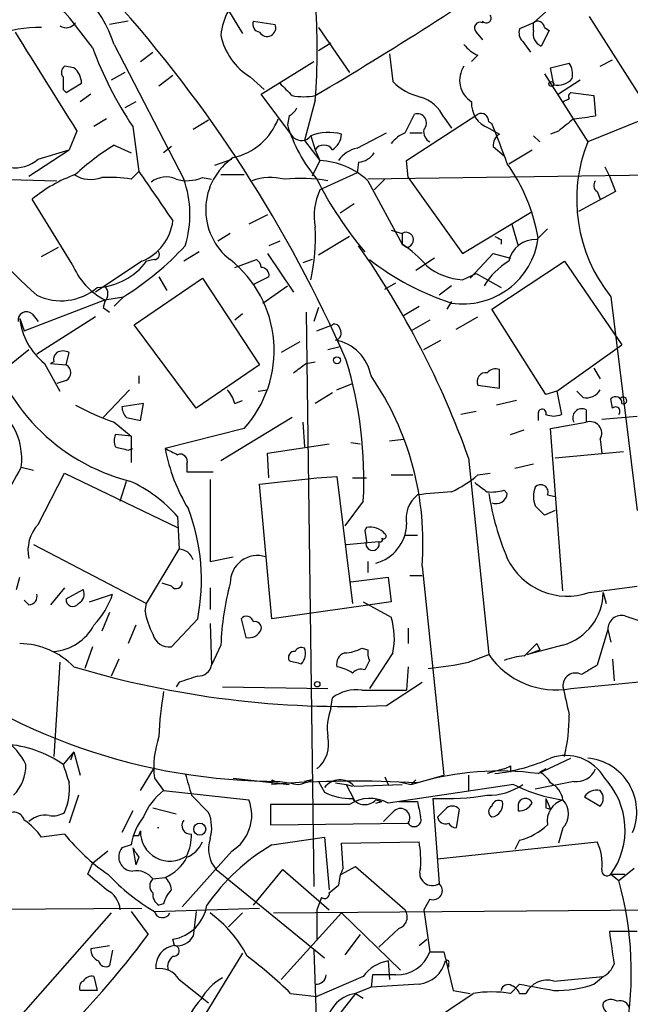
# Model space of a CAD drawing. Extents: x 0 to 127035, y -11463 to 1125.
# Drawn here: x 537 to 570, y 943 to 997 of the extents above; entities that cross this region are included whole.
import ezdxf

# ---------------------------------------------------------------- set-up
doc = ezdxf.new("R2010")
doc.units = 0
doc.header["$MEASUREMENT"] = 0
doc.layers.add('MAIN', color=5, linetype='CONTINUOUS')

msp = doc.modelspace()

# ---------------------------------------------------------------- linework, layer by layer
at = {"layer": 'MAIN'}
for p, q in [((548.132, 997.6446), (548.894, 996.3746)), ((565.4887, 997.56), (564.8113, 996.9673)), ((567.8593, 997.306), (570.992, 992.3953)), ((542.6287, 997.052), (541.6127, 996.8826)), ((549.4867, 997.052), (550.672, 996.8826)), ((562.0173, 997.052), (562.0173, 996.9673)), ((564.8113, 996.9673), (564.0493, 996.6286)), ((564.8113, 996.544), (564.8113, 996.9673)), ((553.0427, 996.7133), (554.736, 994.258)), ((561.6787, 996.4593), (562.0173, 996.036)), ((565.658, 996.544), (565.2347, 995.6973)), ((565.404, 996.7133), (565.658, 996.544)), ((541.8667, 995.782), (545.6767, 988.416)), ((553.0427, 995.4433), (553.72, 995.8666)), ((564.2187, 995.9513), (564.642, 995.3586)), ((543.306, 994.8506), (543.9833, 995.3586)), ((556.9373, 995.274), (557.1067, 993.75)), ((561.7633, 995.1893), (561.4247, 994.8506)), ((539.6653, 994.512), (539.1573, 994.5966)), ((549.91, 993.0726), (552.7887, 994.8506)), ((565.7427, 994.512), (566.7587, 994.766)), ((568.452, 994.5966), (569.1293, 994.9353)), ((542.4593, 994.258), (541.6973, 993.8346)), ((545.084, 994.0886), (544.322, 993.496)), ((565.404, 994.1733), (567.7747, 990.448)), ((565.912, 993.5806), (565.7427, 994.512)), ((539.242, 993.1573), (540.0887, 993.6653)), ((549.3173, 994.004), (550.0793, 993.3266)), ((567.3513, 993.8346), (566.166, 993.0726)), ((539.0727, 993.3266), (539.242, 993.1573)), ((540.5967, 993.0726), (540.004, 992.6493)), ((551.688, 990.702), (549.91, 993.0726)), ((566.8433, 993.1573), (568.1133, 992.988)), ((568.1133, 992.988), (568.198, 991.8873)), ((543.052, 992.6493), (542.4593, 992.3106)), ((552.8733, 992.734), (552.2807, 990.5326)), ((573.6167, 992.8186), (567.7747, 990.448)), ((551.434, 991.8873), (551.3493, 991.3793)), ((557.784, 990.956), (558.292, 991.972)), ((557.8687, 989.432), (561.7633, 991.972)), ((541.4433, 991.718), (540.766, 991.2946)), ((547.0313, 991.6333), (546.1847, 991.1253)), ((559.9007, 991.8026), (560.324, 991.21)), ((562.356, 991.5486), (562.5253, 991.464)), ((539.8347, 991.0406), (539.4113, 990.0246)), ((542.8827, 991.2946), (543.2213, 988.8393)), ((555.1593, 990.1093), (556.768, 990.956)), ((558.038, 990.956), (558.7153, 990.956)), ((562.356, 991.21), (562.9487, 990.8713)), ((566.166, 991.0406), (565.7427, 990.8713)), ((541.8667, 990.2786), (542.798, 989.8553)), ((552.2807, 990.5326), (553.1273, 989.432)), ((552.6193, 990.7866), (552.8733, 990.0246)), ((564.8113, 990.7866), (565.15, 990.448)), ((537.21, 988.5853), (539.4113, 990.0246)), ((537.718, 989.5166), (539.4113, 990.0246)), ((544.9993, 990.194), (544.576, 989.8553)), ((552.8733, 990.0246), (553.1273, 989.432)), ((562.61, 990.194), (563.2027, 989.686)), ((563.4567, 989.2626), (564.7267, 990.0246)), ((547.37, 989.178), (548.3013, 989.5166)), ((553.1273, 989.432), (552.704, 988.5853)), ((555.244, 989.3473), (555.1593, 988.7546)), ((557.9533, 988.5006), (557.8687, 989.432)), ((542.798, 988.416), (543.2213, 988.8393)), ((547.7087, 988.67), (548.9787, 988.67)), ((555.1593, 988.7546), (553.1273, 987.8233)), ((573.4473, 988.67), (555.752, 988.416)), ((568.706, 989.0933), (568.96, 988.5853)), ((531.622, 988.5006), (538.734, 988.3313)), ((546.6927, 988.5006), (547.2007, 988.416)), ((555.752, 988.3313), (557.6147, 984.86)), ((556.6833, 988.416), (556.0907, 987.8233)), ((557.9533, 988.5006), (560.9167, 984.352)), ((568.96, 988.5853), (569.2987, 987.7386)), ((569.2987, 987.7386), (567.2667, 986.638)), ((568.2827, 987.7386), (568.452, 987.3153)), ((539.5807, 983.7593), (537.3793, 987.3153)), ((554.99, 987.0613), (554.228, 986.5533)), ((560.9167, 984.352), (564.7267, 986.638)), ((550.2487, 986.4686), (549.2327, 985.9606)), ((548.2167, 985.4526), (547.5393, 985.0293)), ((557.022, 985.622), (557.6147, 985.4526)), ((557.6147, 985.4526), (557.6147, 984.86)), ((563.626, 985.9606), (563.9647, 984.7753)), ((564.9807, 985.114), (565.5733, 985.7066)), ((550.926, 985.0293), (550.3333, 984.7753)), ((554.736, 985.2833), (553.0427, 984.2673)), ((563.0333, 985.114), (563.0333, 984.86)), ((537.8873, 984.1826), (538.8187, 984.6906)), ((546.5233, 984.4366), (545.6767, 983.9286)), ((550.2487, 984.352), (551.688, 982.2353)), ((557.6147, 984.86), (557.8687, 984.6906)), ((561.34, 982.9973), (562.61, 984.352)), ((562.61, 984.352), (563.5413, 984.098)), ((543.3907, 983.9286), (540.8507, 982.2353)), ((544.068, 984.0133), (543.6447, 983.9286)), ((548.4707, 983.59), (549.656, 984.0133)), ((552.704, 984.0133), (552.196, 983.844)), ((559.3927, 984.098), (558.3767, 983.4206)), ((562.5253, 981.304), (566.5047, 983.9286)), ((566.5047, 983.9286), (569.6373, 979.3566)), ((542.9673, 980.4573), (546.6927, 982.9973)), ((544.322, 983.082), (544.7453, 982.32)), ((546.6927, 982.9973), (549.8253, 978.256)), ((550.3333, 983.082), (549.4867, 982.6586)), ((556.6833, 982.4046), (557.276, 982.7433)), ((560.9167, 982.9126), (561.6787, 983.2513)), ((561.6787, 983.2513), (563.0333, 982.4893)), ((549.9947, 981.6426), (551.3493, 982.574)), ((560.324, 982.574), (559.6467, 982.066)), ((536.956, 980.1186), (541.3587, 981.812)), ((541.3587, 981.7273), (541.274, 981.3886)), ((541.3587, 981.812), (542.3747, 981.9813)), ((542.3747, 981.9813), (541.8667, 981.4733)), ((560.324, 981.7273), (560.07, 981.304)), ((569.0447, 981.9813), (570.484, 970.2973)), ((541.274, 981.3886), (541.6127, 981.1346)), ((552.3653, 981.1346), (552.7887, 949.7233)), ((553.0427, 981.3886), (552.7887, 980.6266)), ((557.6993, 980.9653), (558.546, 981.4733)), ((565.4887, 976.6473), (562.5253, 981.304)), ((536.702, 980.796), (536.956, 980.1186)), ((537.3793, 981.05), (537.718, 980.6266)), ((540.8507, 980.8806), (537.6333, 978.8486)), ((548.894, 981.05), (548.4707, 980.7113)), ((559.1387, 980.7113), (558.1227, 980.1186)), ((560.578, 980.2033), (561.7633, 980.8806)), ((546.354, 975.8853), (542.9673, 980.4573)), ((552.958, 980.1186), (553.8047, 980.4573)), ((552.0267, 979.526), (551.0107, 978.9333)), ((558.8, 979.1026), (559.7313, 979.6106)), ((535.8553, 978.002), (537.21, 979.1026)), ((553.5507, 979.1026), (554.228, 979.272)), ((566.0813, 976.8166), (569.6373, 979.3566)), ((538.5647, 978.4253), (538.3953, 978.3406)), ((539.242, 978.256), (539.4113, 978.9333)), ((552.3653, 978.3406), (552.8733, 978.4253)), ((538.0567, 978.3406), (538.9033, 976.8166)), ((538.3953, 978.3406), (539.242, 978.256)), ((549.8253, 978.256), (546.354, 975.8853)), ((562.9487, 976.986), (562.9487, 978.002)), ((568.1133, 978.0866), (568.452, 977.494)), ((539.242, 977.4093), (538.734, 977.24)), ((543.2213, 977.6633), (543.2213, 977.24)), ((542.7133, 976.9013), (541.274, 975.3773)), ((549.7407, 976.8166), (550.2487, 976.9013)), ((554.0587, 976.9013), (554.9053, 977.24)), ((561.7633, 977.1553), (562.9487, 976.986)), ((566.0813, 976.8166), (565.4887, 976.6473)), ((566.0813, 976.8166), (566.3353, 975.5466)), ((567.5207, 976.478), (567.182, 976.8166)), ((548.4707, 976.1393), (548.894, 976.3086)), ((553.8047, 976.732), (552.8733, 976.1393)), ((563.88, 976.3086), (562.7793, 976.0546)), ((569.1293, 975.8853), (569.0447, 976.3933)), ((543.4753, 976.1393), (542.29, 975.97)), ((543.306, 975.208), (543.4753, 976.1393)), ((567.69, 975.8006), (567.69, 975.1233)), ((542.544, 975.3773), (543.306, 975.208)), ((551.6033, 975.3773), (547.7087, 973.0066)), ((561.6787, 975.716), (560.832, 975.5466)), ((565.0653, 975.6313), (565.0653, 975.208)), ((568.5367, 975.2926), (570.484, 975.462)), ((541.8667, 975.1233), (542.798, 974.3613)), ((548.9787, 974.7846), (544.6607, 973.684)), ((552.196, 975.1233), (552.2807, 973.7686)), ((563.5413, 974.446), (564.3033, 974.7)), ((565.7427, 974.7846), (567.69, 975.1233)), ((566.42, 965.8946), (565.7427, 974.7846)), ((542.798, 974.3613), (541.9513, 974.446)), ((542.798, 974.3613), (542.798, 972.922)), ((556.9373, 974.1073), (557.6993, 974.192)), ((568.452, 974.192), (568.5367, 973.43)), ((542.6287, 973.5993), (542.8827, 973.684)), ((550.2487, 973.43), (553.6353, 973.938)), ((554.8207, 974.0226), (555.3287, 973.938)), ((550.3333, 972.0753), (550.2487, 973.43)), ((561.2553, 973.176), (562.356, 962.4233)), ((565.9967, 973.176), (569.722, 973.5146)), ((536.7867, 972.668), (537.464, 972.4986)), ((545.846, 972.8373), (545.846, 972.414)), ((564.8113, 972.8373), (563.7953, 972.5833)), ((537.718, 969.5353), (539.1573, 972.3293)), ((539.1573, 972.3293), (545.338, 969.366)), ((545.846, 972.414), (547.2853, 972.414)), ((547.116, 971.9906), (547.116, 967.5033)), ((549.8253, 971.7366), (552.958, 972.0753)), ((552.958, 972.0753), (554.0587, 972.16)), ((554.0587, 972.16), (554.9053, 965.2173)), ((554.9053, 972.0753), (555.6673, 972.0753)), ((557.022, 972.2446), (558.2073, 972.2446)), ((561.7633, 972.2446), (562.4407, 972.3293)), ((542.2053, 970.8053), (542.544, 971.906)), ((550.5027, 964.3706), (549.8253, 971.7366)), ((563.2027, 971.398), (563.372, 971.2286)), ((565.5733, 971.144), (565.9967, 971.0593)), ((555.498, 970.8053), (554.482, 969.4506)), ((545.338, 969.9586), (545.4227, 968.1806)), ((565.9967, 970.2973), (565.404, 970.0433)), ((555.6673, 969.366), (555.5827, 969.1966)), ((555.5827, 969.1966), (555.6673, 968.604)), ((557.784, 968.9426), (558.4613, 968.9426)), ((537.464, 968.4346), (543.6447, 965.2173)), ((554.5667, 968.4346), (556.3447, 968.604)), ((543.6447, 965.2173), (545.4227, 968.1806)), ((547.116, 967.5033), (548.386, 967.7573)), ((555.752, 967.5033), (555.752, 966.9106)), ((558.7153, 967.2493), (559.9007, 955.8193)), ((536.5327, 965.9793), (536.702, 966.6566)), ((554.8207, 966.4026), (556.8527, 966.6566)), ((556.8527, 966.6566), (557.022, 965.302)), ((558.038, 966.7413), (558.7153, 966.7413)), ((539.1573, 966.064), (538.3953, 965.1326)), ((544.9993, 966.1486), (544.4913, 966.318)), ((547.116, 966.064), (547.116, 964.8786)), ((567.8593, 965.81), (570.484, 966.1486)), ((539.242, 965.4713), (540.1733, 965.9793)), ((540.512, 965.302), (541.782, 965.7253)), ((568.6213, 965.81), (568.7907, 965.2173)), ((537.21, 965.1326), (536.956, 965.3866)), ((543.56, 964.794), (543.6447, 965.2173)), ((557.022, 965.302), (550.5027, 964.3706)), ((555.498, 965.302), (557.022, 964.4553)), ((541.6127, 964.7093), (541.1893, 963.6933)), ((569.8067, 964.54), (570.5687, 964.286)), ((543.052, 964.032), (542.6287, 963.016)), ((546.4387, 964.3706), (544.9993, 962.8466)), ((547.116, 964.1166), (547.2007, 961.8306)), ((548.8093, 964.3706), (549.0633, 963.3546)), ((557.9533, 963.8626), (557.9533, 963.016)), ((568.8753, 963.778), (568.2827, 961.8306)), ((568.8753, 963.778), (569.0447, 963.1006)), ((540.6813, 962.8466), (540.258, 961.6613)), ((547.7087, 962.9313), (547.2007, 961.8306)), ((566.42, 962.9313), (564.4727, 962.4233)), ((564.9807, 963.016), (565.15, 962.6773)), ((555.4133, 962.762), (555.752, 962.6773)), ((557.1067, 962.508), (555.8367, 960.5606)), ((561.2553, 962), (562.356, 962.4233)), ((564.4727, 962.4233), (565.15, 962.6773)), ((538.9033, 962), (538.5647, 956.8353)), ((542.1207, 962.1693), (541.6973, 961.238)), ((555.8367, 962.0846), (555.5827, 961.5766)), ((557.9533, 961.746), (557.8687, 960.476)), ((569.1293, 962.1693), (569.214, 960.984)), ((566.8433, 960.5606), (575.564, 961.4073)), ((545.4227, 960.8993), (545.2533, 960.6453)), ((556.768, 959.6293), (558.7153, 960.8993)), ((547.7933, 960.6453), (553.5507, 960.5606)), ((555.4133, 960.476), (557.8687, 960.476)), ((553.72, 959.46), (553.8047, 960.0526)), ((539.6653, 957.0893), (539.0727, 956.412)), ((539.496, 956.666), (539.6653, 957.0893)), ((539.6653, 957.0893), (540.004, 955.8193)), ((565.0653, 955.904), (566.8433, 956.7506)), ((543.306, 954.9726), (544.068, 956.2426)), ((558.1227, 955.3113), (559.9007, 955.8193)), ((561.2553, 955.8193), (561.2553, 954.9726)), ((563.2027, 956.158), (562.2713, 955.904)), ((563.5413, 956.3273), (563.5413, 955.9886)), ((565.4887, 956.158), (565.15, 955.9886)), ((544.068, 955.65), (544.576, 954.9726)), ((548.386, 955.65), (551.434, 955.3113)), ((550.5027, 955.5653), (550.5027, 955.3113)), ((552.704, 955.5653), (552.2807, 955.4806)), ((553.0427, 955.4806), (553.3813, 954.888)), ((553.974, 955.396), (554.5667, 955.3113)), ((554.5667, 955.3113), (554.9053, 955.2266)), ((554.5667, 955.3113), (554.99, 954.4646)), ((554.99, 955.2266), (557.6147, 955.3113)), ((556.6833, 955.7346), (556.8527, 955.3113)), ((563.7107, 955.3113), (556.8527, 954.2953)), ((557.3607, 955.4806), (558.1227, 955.3113)), ((558.3767, 955.5653), (558.1227, 955.3113)), ((567.0127, 955.4806), (564.896, 955.0573)), ((544.576, 954.9726), (549.2327, 954.4646)), ((539.9193, 954.7186), (539.4113, 953.1946)), ((546.1, 954.7186), (547.0313, 953.7873)), ((554.736, 954.2106), (550.418, 954.2106)), ((550.418, 954.2106), (550.418, 953.11)), ((556.1753, 954.4646), (556.514, 954.38)), ((556.1753, 954.2953), (556.514, 954.38)), ((557.4453, 954.38), (558.4613, 954.38)), ((559.308, 954.5493), (559.6467, 949.8926)), ((563.9647, 954.2106), (563.9647, 953.872)), ((565.4887, 954.5493), (565.7427, 953.9566)), ((567.6053, 954.634), (568.452, 954.126)), ((542.8827, 953.872), (542.29, 952.6866)), ((543.9833, 954.0413), (545.2533, 953.7026)), ((560.7473, 953.9566), (560.578, 952.9406)), ((565.4887, 954.0413), (565.7427, 953.9566)), ((550.418, 953.11), (557.9533, 953.1946)), ((539.1573, 952.602), (537.8873, 952.4326)), ((543.2213, 952.5173), (543.306, 952.7713)), ((566.42, 952.9406), (566.166, 952.094)), ((550.5027, 952.0093), (553.3813, 952.4326)), ((553.3813, 952.4326), (553.6353, 949.554)), ((554.3127, 952.094), (558.546, 952.1786)), ((554.3973, 950.7393), (554.3127, 952.094)), ((559.562, 951.2473), (568.2827, 952.1786)), ((564.0493, 952.2633), (563.7953, 951.7553)), ((541.528, 951.6706), (540.6813, 950.9933)), ((542.798, 952.0093), (542.29, 951.84)), ((542.8827, 951.84), (543.052, 950.9086)), ((548.3013, 951.6706), (545.592, 948.6226)), ((540.4273, 950.4006), (540.6813, 950.9933)), ((543.2213, 951.332), (543.052, 950.9086)), ((547.4547, 950.6546), (553.3813, 945.8286)), ((549.4867, 948.7073), (551.0953, 950.6546)), ((551.0953, 950.6546), (553.6353, 948.4533)), ((554.3127, 950.4006), (555.0747, 950.824)), ((555.0747, 950.824), (557.784, 948.4533)), ((569.468, 950.062), (570.3147, 950.7393)), ((543.9833, 950.1466), (544.6607, 950.2313)), ((569.0447, 950.4006), (569.468, 950.062)), ((569.0447, 950.4006), (569.8067, 950.4006)), ((553.6353, 949.3846), (554.1433, 949.808)), ((553.212, 949.1306), (552.958, 948.4533)), ((559.1387, 949.046), (558.8, 948.4533)), ((528.6587, 948.4533), (543.3907, 948.538)), ((541.6973, 948.284), (536.0247, 941.8493)), ((542.798, 948.3686), (543.7293, 947.0986)), ((544.068, 948.3686), (549.8253, 948.538)), ((544.576, 948.792), (544.322, 948.7073)), ((546.354, 948.3686), (546.1847, 947.014)), ((548.894, 948.284), (548.132, 947.522)), ((550.5873, 948.284), (592.582, 948.6226)), ((551.0107, 944.6433), (554.3127, 948.284)), ((552.958, 948.4533), (552.958, 946.8446)), ((554.3127, 948.284), (557.53, 945.1513)), ((558.8, 948.4533), (559.1387, 946.1673)), ((557.4453, 947.4373), (556.3447, 946.4213)), ((570.484, 947.268), (568.96, 947.268)), ((545.1687, 946.506), (545.084, 946.8446)), ((555.3287, 947.0986), (554.482, 945.998)), ((558.546, 946.506), (558.9693, 946.8446)), ((540.5967, 946.3366), (541.6127, 946.506)), ((541.782, 946.252), (541.6127, 945.4053)), ((552.7887, 946.252), (552.958, 941.5953)), ((559.1387, 946.1673), (559.9007, 946.1673)), ((559.9007, 946.1673), (560.4087, 944.0506)), ((548.894, 946.0826), (546.1847, 941.68)), ((556.8527, 945.6593), (556.9373, 944.6433)), ((560.1547, 945.49), (560.1547, 945.3206)), ((540.766, 944.8126), (540.9353, 944.0506)), ((545.4227, 944.6433), (547.0313, 943.3733)), ((555.498, 944.8126), (552.958, 943.712)), ((556.006, 944.8973), (555.9213, 944.22)), ((557.276, 944.8973), (556.006, 944.8973)), ((565.912, 944.5586), (568.6213, 944.8126)), ((568.1133, 944.3893), (568.6213, 944.8126)), ((540.9353, 944.0506), (540.004, 944.0506)), ((555.9213, 944.22), (555.0747, 943.8813)), ((558.546, 944.3893), (555.9213, 944.22)), ((560.4087, 944.0506), (561.34, 943.8813)), ((563.5413, 943.8813), (564.0493, 944.3893)), ((551.5187, 943.8813), (552.958, 943.712)), ((555.0747, 943.8813), (554.1433, 942.696)), ((555.0747, 943.8813), (555.498, 943.6273)), ((564.0493, 943.8813), (564.388, 943.8813))]:
    msp.add_line(p, q, dxfattribs=at)
for centre, radius in [((565.7849, 993.623), 0.1338), ((554.0586, 978.51), 0.1893), ((552.9791, 960.7935), 0.1496), ((546.5478, 952.8672), 0.3284)]:
    msp.add_circle(centre, radius, dxfattribs=at)
for centre, radius, start, end in [((505.2793, 969.3741), 44.0654, 36.54431, 44.98207), ((437.7338, 1187.3857), 225.9371, 300.637767, 304.355109), ((534.7111, 993.4023), 7.5409, 18.3953, 67.20018), ((550.9098, 996.0332), 3.2114, 125.09901, 175.41342), ((487.3008, 949.1342), 73.4006, 23.591453, 42.076982), ((515.1788, 995.4857), 37.7948, 355.82481, 4.17504), ((562.229, 997.2213), 0.2639, 218.6632, 38.6632), ((539.242, 997.306), 0.6106, 236.30733, 326.30733), ((549.8782, 996.8826), 0.4266, 156.60212, 262.87665), ((550.2371, 996.6941), 0.474, 209.69091, 23.4335), ((561.8826, 996.6902), 0.3081, 64.07533, 228.55336), ((565.0441, 996.6921), 0.3605, 3.37113, 130.22889), ((537.7788, 990.0107), 6.7035, 89.07259, 132.72393), ((1892.813, 1840.4227), 1597.4981, 211.8908819, 212.1200652), ((551.0968, 996.9651), 3.4547, 191.26895, 238.99585), ((564.6422, 996.417), 0.6295, 160.35903, 227.71713), ((565.4886, 996.3535), 0.7036, 164.29063, 248.84731), ((562.568, 997.01), 1.9906, 218.08981, 246.15587), ((560.657, 1003.0765), 21.3246, 200.48815, 213.53887), ((539.3843, 994.2619), 0.4044, 124.14588, 219.61332), ((562.1532, 993.8274), 1.3851, 146.26634, 238.26866), ((565.7851, 994.1311), 1.1623, 349.50116, 33.10901), ((538.9522, 993.6262), 1.1372, 1.97042, 51.16472), ((708.4226, 993.6653), 169.3502, 179.885409, 180.114592), ((720.5895, 1162.6514), 239.4619, 224.885392, 225.114575), ((559.4415, 996.1576), 3.3538, 225.87947, 256.00975), ((566.1235, 994.6393), 1.0796, 258.70256, 318.17254), ((552.2383, 996.1618), 3.2367, 258.6859, 281.3141), ((566.9705, 992.9456), 0.247, 120.99956, 210.94784), ((558.0339, 990.9317), 2.0599, 25.01, 73.15902), ((562.8155, 992.5283), 1.3961, 175.02777, 250.78375), ((524.2594, 1077.4189), 94.6752, 296.443694, 296.672849), ((551.1379, 992.6067), 0.778, 292.37172, 337.62828), ((558.4423, 991.4864), 0.5083, 314.72899, 107.19803), ((561.9326, 991.5825), 0.4247, 355.42231, 113.49265), ((565.542, 1006.2482), 14.6044, 275.77961, 280.47826), ((547.6984, 992.8812), 3.3512, 281.84005, 339.69028), ((559.3248, 993.7907), 8.3321, 196.82274, 220.17026), ((512.268, 970.8705), 54.3129, 19.79358, 22.28192), ((735.9514, 779.6892), 271.1024, 128.54687, 128.776037), ((553.5904, 988.3414), 2.631, 74.06567, 111.66028), ((553.2117, 990.9561), 1.1043, 302.48114, 355.59572), ((558.589, 989.1348), 1.9912, 113.84621, 141.90419), ((559.4773, 991.0407), 0.6826, 172.88019, 240.26137), ((563.2873, 990.2786), 0.6826, 119.73863, 187.11981), ((549.8003, 977.6421), 14.9206, 122.12192, 132.34454), ((552.1174, 991.1433), 0.6157, 225.78302, 324.59862), ((553.339, 989.7284), 0.5519, 32.45766, 147.54234), ((575.6389, 987.299), 8.4712, 158.17774, 218.88343), ((536.4757, 990.8874), 1.8499, 207.80066, 312.18473), ((555.4979, 988.5007), 1.6439, 101.88686, 145.49112), ((555.1592, 990.4483), 1.1042, 274.40428, 327.51886), ((550.332, 986.7458), 3.4555, 124.27411, 232.25561), ((552.8851, 985.1748), 4.2641, 47.75261, 86.74385), ((555.0753, 983.4209), 10.147, 10.09005, 35.14935), ((542.5363, 981.0423), 8.1207, 110.06659, 129.42344), ((540.5989, 990.1293), 1.7324, 237.39056, 289.92546), ((1221.4824, 1453.1628), 821.9698, 214.3947335, 214.6239148), ((541.5705, 980.4117), 8.0979, 81.28133, 92.69814), ((544.7101, 987.259), 1.2782, 64.85041, 129.4061), ((545.8546, 990.4728), 2.1429, 253.70386, 293.0234), ((540.2947, 986.4696), 5.7231, 342.77987, 19.88252), ((550.4386, 985.2762), 3.2262, 76.71413, 108.74215), ((552.0544, 979.6704), 8.7892, 80.19805, 95.70956), ((570.8491, 997.3612), 20.0027, 206.56415, 220.2514), ((568.5096, 988.0734), 0.4045, 140.38668, 235.8738), ((556.0497, 986.4261), 3.2392, 154.44753, 191.30161), ((557.1934, 1003.9119), 29.323, 215.48062, 228.15978), ((542.3341, 986.4933), 2.7738, 292.39058, 352.47402), ((542.4379, 985.2615), 10.4488, 347.00888, 2.90638), ((557.8263, 985.0998), 0.4114, 275.9157, 120.9542), ((560.9532, 985.7425), 4.1479, 261.27505, 352.46533), ((605.184, 1069.8386), 94.6305, 243.32033, 243.54954), ((564.9101, 983.6324), 1.4833, 87.27185, 168.48098), ((533.5946, 996.073), 16.6032, 301.92575, 317.12097), ((544.062, 984.2975), 0.2843, 271.20944, 51.9288), ((514.9674, 956.5448), 49.185, 19.76332, 35.02722), ((554.1405, 979.5232), 6.368, 40.6862, 56.9363), ((540.7521, 986.104), 3.6193, 272.90138, 323.05475), ((544.2803, 979.0425), 6.3407, 317.81572, 51.62413), ((549.3598, 983.5477), 0.5518, 4.39632, 57.53677), ((564.9209, 995.7759), 14.8621, 232.32126, 251.98272), ((565.4459, 980.5845), 3.891, 120.74582, 149.24888), ((543.0877, 985.176), 3.7823, 201.99691, 242.79813), ((549.9067, 983.1569), 0.4331, 350.04183, 89.56344), ((561.1182, 986.297), 3.3904, 230.66743, 266.59275), ((538.958, 984.823), 3.0587, 244.33637, 310.27398), ((540.914, 982.1507), 0.614, 316.40555, 43.58769), ((537.0718, 980.7061), 0.4614, 48.19834, 189.92166), ((540.3482, 981.2063), 3.6692, 186.42038, 231.35312), ((553.9317, 980.1892), 0.2967, 2.72447, 115.34709), ((553.9034, 979.9916), 0.3875, 280.49794, 33.11188), ((545.3848, 982.372), 10.8016, 192.50062, 255.68072), ((553.5447, 977.234), 2.4151, 10.23928, 79.76072), ((539.0726, 978.2986), 0.7194, 61.91393, 118.07905), ((539.0302, 978.5524), 0.4825, 127.86978, 195.27178), ((532.9992, 971.9944), 22.5302, 356.97464, 16.80971), ((539.0162, 977.8327), 0.4798, 298.07108, 61.9233), ((425.0567, 1147.3715), 211.6103, 306.756638, 306.985875), ((562.7371, 977.4089), 0.6297, 70.36515, 137.70978), ((542.5525, 968.4947), 16.2107, 355.59387, 34.44314), ((562.2126, 977.3475), 0.4886, 83.10041, 203.1601), ((546.8441, 975.7341), 1.6763, 13.98816, 44.1299), ((567.7042, 977.3104), 0.8524, 257.56816, 331.31819), ((533.1719, 973.1131), 3.6421, 352.98035, 64.24122), ((569.3064, 976.1855), 0.3342, 352.05179, 141.54906), ((569.722, 976.3086), 0.1893, 243.42141, 153.42141), ((547.1725, 990.0538), 15.8452, 242.06707, 250.43649), ((543.2469, 976.0293), 0.9587, 183.54614, 222.84856), ((565.283, 975.6192), 0.2181, 340.55997, 176.81871), ((567.45, 975.3633), 0.4988, 61.24104, 208.75896), ((569.2987, 975.716), 0.2395, 314.98308, 135.01692), ((565.912, 976.5633), 1.1013, 247.39574, 292.60426), ((567.8981, 974.5162), 0.6418, 329.65938, 108.92054), ((542.587, 974.1073), 0.7203, 151.95138, 208.04862), ((584.6164, 1143.0396), 174.5651, 255.853153, 256.082328), ((629.6893, 1142.8694), 189.3504, 243.316974, 243.546117), ((554.0966, 975.418), 9.5939, 190.41285, 211.66259), ((545.4861, 972.9854), 0.3892, 337.63268, 112.36732), ((1001.934, 717.7474), 530.4211, 151.275376, 151.504568), ((557.6521, 977.0206), 6.3018, 295.08687, 310.722), ((539.6024, 964.9706), 7.6011, 41.01205, 65.8412), ((688.9205, 1140.8761), 211.6402, 233.014146, 233.243351), ((566.3356, 971.0593), 1.5266, 160.5633, 199.4367), ((565.2005, 971.301), 0.4045, 337.16222, 138.82873), ((559.5006, 969.8477), 1.6615, 128.72067, 190.83721), ((561.8945, 943.7025), 27.6554, 93.25547, 97.13121), ((562.4829, 974.1493), 2.8439, 265.73295, 284.66122), ((578.5131, 973.9218), 16.38, 189.46353, 202.42745), ((562.7641, 971.2822), 0.6103, 246.96414, 354.96112), ((535.6632, 966.4872), 10.9814, 348.88704, 20.77338), ((438.15, 843.2973), 179.6055, 44.885409, 45.114591), ((539.1714, 968.1383), 2.0159, 136.13355, 193.35655), ((555.8627, 968.259), 1.1241, 43.11474, 100.01034), ((555.611, 969.6058), 2.2588, 284.46689, 358.21144), ((556.4294, 968.6886), 0.1197, 224.96616, 45.03384), ((556.5987, 968.9003), 0.1527, 236.29952, 56.33076), ((556.006, 968.4678), 0.3651, 158.09367, 21.90633), ((545.3982, 967.3629), 0.8181, 15.97137, 88.28381), ((549.7068, 966.3389), 1.4903, 72.13405, 180.80357), ((566.6628, 969.2639), 3.6554, 205.80656, 289.10711), ((545.261, 966.3565), 0.3342, 218.46437, 7.92886), ((562.9449, 962.3773), 15.2463, 165.02072, 177.9176), ((537.1912, 965.5935), 0.4613, 272.33579, 16.60051), ((539.6652, 965.7253), 0.5681, 296.57407, 26.56054), ((537.7294, 967.0054), 4.25, 315.60249, 342.47017), ((565.5879, 965.8486), 3.0336, 285.91971, 359.27095), ((539.6079, 965.4168), 0.3698, 171.5282, 327.35414), ((547.7099, 965.4716), 4.2048, 189.27348, 207.59252), ((549.1099, 964.1334), 0.3829, 10.21517, 141.72344), ((553.4471, 963.3243), 3.7495, 347.42561, 17.55594), ((569.6307, 963.8049), 0.7559, 76.53552, 182.03946), ((538.3822, 965.2746), 2.6882, 273.89276, 332.46839), ((549.5854, 963.8767), 0.3393, 343.08724, 106.91276), ((544.8639, 963.7442), 0.9078, 194.03931, 278.5782), ((549.2327, 964.0742), 0.7393, 256.75327, 336.37905), ((536.6596, 958.8249), 4.1913, 44.18221, 89.42038), ((395.292, 1132.0272), 239.4975, 314.885426, 315.114608), ((550.8685, 988.3231), 32.8426, 231.34038, 270.10031), ((551.7484, 962.2419), 0.3515, 86.03631, 206.57963), ((552.1114, 962.4233), 0.3787, 63.44172, 153.44172), ((551.5611, 962.4657), 0.7782, 314.98959, 22.37973), ((554.6695, 961.9053), 0.6312, 107.28092, 194.61744), ((554.3679, 964.7608), 2.2557, 272.89944, 297.61019), ((556.6823, 962.5078), 0.9456, 169.67402, 206.58673), ((566.0293, 964.9359), 4.4504, 214.3728, 280.53907), ((564.4503, 959.1903), 3.1517, 92.67331, 113.31866), ((554.4707, 1011.2194), 51.6412, 253.33967, 272.54969), ((546.4739, 961.9789), 0.7418, 267.27994, 348.46739), ((594.0932, 1131.3071), 174.5167, 255.85114, 256.080347), ((553.677, 959.5644), 2.2147, 56.31639, 80.07579), ((557.3116, 980.3085), 18.7284, 275.33823, 282.15593), ((694.8482, 749.9202), 246.8296, 120.848162, 121.077365), ((630.6031, 707.0764), 267.7345, 108.322042, 108.551232), ((555.371, 960.9839), 0.6294, 70.34434, 137.72386), ((567.1038, 960.7203), 0.6878, 61.12096, 186.25925), ((560.7029, 957.4822), 16.3872, 169.77449, 178.41314), ((555.1499, 958.2092), 2.282, 83.37201, 126.11967), ((947.5837, 1044.5571), 390.2909, 192.415417, 192.644603), ((556.682, 958.3596), 3.1598, 159.61968, 187.70416), ((556.3432, 959.1215), 10.4155, 347.32035, 359.9989), ((533.942, 954.8963), 3.4495, 26.06513, 56.31316), ((535.49, 951.223), 6.3057, 55.3772, 85.90765), ((549.1473, 956.2427), 5.1138, 160.66295, 186.6557), ((551.8572, 957.5127), 1.7456, 309.09657, 14.03386), ((566.5709, 954.441), 2.4536, 29.5207, 109.72734), ((534.7437, 956.3487), 2.2979, 314.81487, 1.57854), ((793.2418, 1040.5539), 267.7346, 198.316967, 198.54615), ((561.4422, 966.3236), 10.4946, 276.85442, 294.19115), ((567.5114, 953.8178), 2.9446, 337.40798, 84.86987), ((842.2738, 1039.9843), 308.2031, 195.831433, 196.060621), ((562.9415, 940.3338), 15.7144, 82.2327, 106.56493), ((521.042, 1040.9026), 94.6529, 296.450487, 296.679643), ((564.4303, 954.6761), 1.4969, 28.7464, 61.26215), ((567.1664, 956.5873), 1.1174, 262.09326, 337.40538), ((536.2884, 955.0647), 3.1404, 335.99861, 6.0557), ((550.7991, 955.9463), 0.4827, 232.11877, 285.24263), ((555.0997, 897.3121), 58.1811, 86.687707, 94.531773), ((593.7596, 1209.3997), 257.5066, 260.424923, 260.654102), ((551.3928, 958.2288), 2.9687, 280.66079, 296.21031), ((554.2205, 954.5219), 1.0434, 42.48312, 143.53864), ((562.3231, 958.0438), 3.3256, 269.10752, 304.74996), ((567.692, 963.2929), 8.9195, 243.48953, 261.80113), ((565.1498, 954.2529), 1.2877, 9.46232, 62.58526), ((565.6538, 952.8174), 4.1641, 324.52135, 42.86292), ((546.5455, 952.3259), 3.2991, 126.6542, 158.53206), ((554.7825, 957.5946), 3.0478, 242.62951, 272.30917), ((568.2403, 954.274), 0.73, 73.14137, 150.44984), ((568.0075, 954.5493), 0.6138, 316.39943, 43.60057), ((547.1158, 953.6181), 2.2799, 301.33009, 21.79534), ((555.8643, 952.5058), 2.0443, 61.08668, 123.49807), ((555.5755, 955.0341), 0.8272, 215.8807, 316.48437), ((770.1968, 996.3018), 215.8457, 191.19923, 191.428439), ((559.9066, 970.091), 15.5532, 267.7943, 278.74513), ((562.9063, 954.0554), 0.3875, 56.88812, 169.50206), ((562.4259, 954.2337), 0.7074, 278.07741, 11.9358), ((564.3563, 954.1577), 0.3951, 20.37954, 172.30667), ((564.0282, 954.6551), 0.7857, 265.36414, 332.74683), ((692.4886, 954.2953), 127.0002, 179.885409, 180.114592), ((566.7538, 953.3141), 1.1979, 106.17928, 189.80906), ((565.6296, 953.7026), 1.0979, 316.04807, 43.95193), ((536.3899, 953.201), 0.5891, 16.06296, 155.14879), ((538.5225, 954.7605), 1.1619, 259.49757, 303.11565), ((545.1363, 952.9536), 2.0703, 342.99087, 23.74696), ((408.7075, 1101.7381), 209.5515, 314.890261, 315.119425), ((557.5299, 953.4857), 0.5137, 325.49033, 131.23524), ((453.9737, 1059.5449), 149.624, 314.885382, 315.114619), ((560.3663, 953.618), 0.5097, 41.62794, 138.37206), ((562.6948, 953.8296), 0.3414, 119.76361, 240.22805), ((534.8809, 950.3578), 3.6528, 34.61063, 55.38371), ((538.0993, 952.3473), 1.2882, 80.5545, 133.65696), ((545.93, 951.5299), 3.1685, 140.78044, 171.29756), ((546.0407, 953.0677), 0.4694, 140.85403, 277.25672), ((558.2826, 953.3828), 0.3792, 209.74863, 23.3811), ((559.9854, 953.5863), 0.4267, 187.13501, 293.3749), ((560.6207, 953.4915), 0.5526, 212.50221, 265.56789), ((547.7399, 959.4674), 10.9907, 218.65704, 235.58395), ((544.9147, 952.729), 1.6093, 178.49378, 305.36012), ((544.2796, 952.7637), 0.1819, 76.52142, 103.44795), ((543.4123, 952.558), 2.6881, 334.87352, 0.9379), ((563.2385, 955.5176), 3.3538, 283.99025, 314.12053), ((543.052, 1037.1672), 84.6501, 269.885409, 270.114592), ((545.2536, 952.7712), 1.5563, 292.37293, 337.61886), ((548.7618, 951.7966), 1.7357, 161.47737, 221.14338), ((552.8243, 951.1197), 5.8189, 356.25169, 10.48495), ((565.9783, 951.0114), 2.5831, 352.06062, 26.86264), ((542.9001, 951.3514), 0.7816, 141.31043, 268.72436), ((670.0519, 1036.2359), 152.6259, 213.57026, 213.799443), ((556.0605, 942.4582), 11.0505, 120.19519, 145.56256), ((543.7921, 952.3553), 2.2947, 292.24188, 333.51646), ((543.0942, 949.4777), 1.1126, 36.95538, 100.95847), ((556.4002, 949.6928), 2.2598, 152.41328, 177.07796), ((559.2716, 950.4755), 0.6931, 157.62751, 302.76155), ((568.8331, 950.6123), 0.2994, 171.87802, 314.98646), ((329.2853, 695.9773), 330.6239, 50.082056, 50.311239), ((549.7062, 958.0199), 11.1775, 222.97378, 239.70692), ((544.3219, 949.7656), 0.5097, 131.62794, 228.37206), ((544.0256, 949.4905), 0.9758, 3.73127, 49.39297), ((559.327, 949.5087), 0.4996, 247.85568, 50.21352), ((551.5146, 945.0318), 18.6448, 323.9518, 15.65186), ((540.8568, 948.3339), 1.3538, 5.05993, 64.32649), ((544.6606, 949.3), 0.6826, 172.88019, 240.26137), ((546.2036, 948.3864), 1.6774, 135.88646, 166.00684), ((553.3813, 949.3282), 0.2602, 229.41065, 12.51925), ((544.5065, 948.4776), 0.4518, 193.95936, 334.62608), ((544.7027, 949.0886), 2.2762, 279.64358, 350.35642), ((543.1693, 942.8449), 6.7201, 27.16789, 54.03475), ((557.2338, 948.0723), 0.6692, 288.42141, 34.70165), ((1013.5866, 1009.8789), 449.0133, 188.015505, 188.244688), ((499.8447, 980.1228), 54.9223, 314.70479, 323.03767), ((545.3381, 947.4372), 0.9465, 259.68974, 333.44036), ((541.2435, 946.2699), 0.6502, 174.1123, 249.89569), ((545.3141, 945.3483), 1.1668, 97.15852, 185.52297), ((545.1264, 946.2096), 0.2993, 261.85636, 81.87802), ((557.3207, 946.8327), 1.9359, 268.67693, 339.89704), ((541.401, 945.7299), 0.3875, 190.49794, 303.11188), ((545.4651, 945.3629), 0.6694, 124.69894, 198.42683), ((535.9861, 928.1587), 22.1012, 45.3483, 53.4496), ((557.1629, 943.6559), 2.0273, 98.8016, 145.21011), ((558.345, 946.0677), 1.6904, 276.82904, 346.01884), ((560.07, 945.5746), 0.1198, 315.03384, 135), ((544.3395, 943.9793), 1.2705, 31.50824, 98.45473), ((568.086, 945.879), 1.1932, 296.65524, 340.97283), ((540.3428, 944.2199), 0.3787, 116.58535, 206.55152), ((540.66, 944.2414), 0.5809, 79.48697, 146.90626), ((549.2326, 942.1035), 2.9933, 118.74077, 151.26351), ((552.9156, 944.9397), 0.552, 265.60527, 355.59493), ((565.5564, 943.3054), 1.3026, 74.15852, 153.76148), ((562.5253, 937.83), 6.136, 80.46906, 99.53094), ((563.4143, 943.98), 0.3875, 56.88812, 169.50206), ((563.3299, 943.5852), 0.778, 22.37172, 67.62828), ((649.652, 1409.8747), 473.2911, 259.579741, 259.808934), ((566.0477, 950.4914), 6.4422, 268.79302, 288.70129), ((549.0156, 941.2078), 3.3538, 135.87947, 166.00975), ((555.3569, 942.0116), 1.8909, 98.58306, 179.7879), ((306.7473, 1324.3732), 457.9058, 303.575483, 303.804666), ((569.0567, 942.9259), 0.6243, 58.45863, 134.22122), ((569.5526, 942.9753), 0.5115, 6.65684, 109.32758), ((569.087, 943.2463), 0.4827, 164.74592, 254.74592)]:
    msp.add_arc(centre, radius, start, end, dxfattribs=at)

doc.saveas('drawing.dxf')
